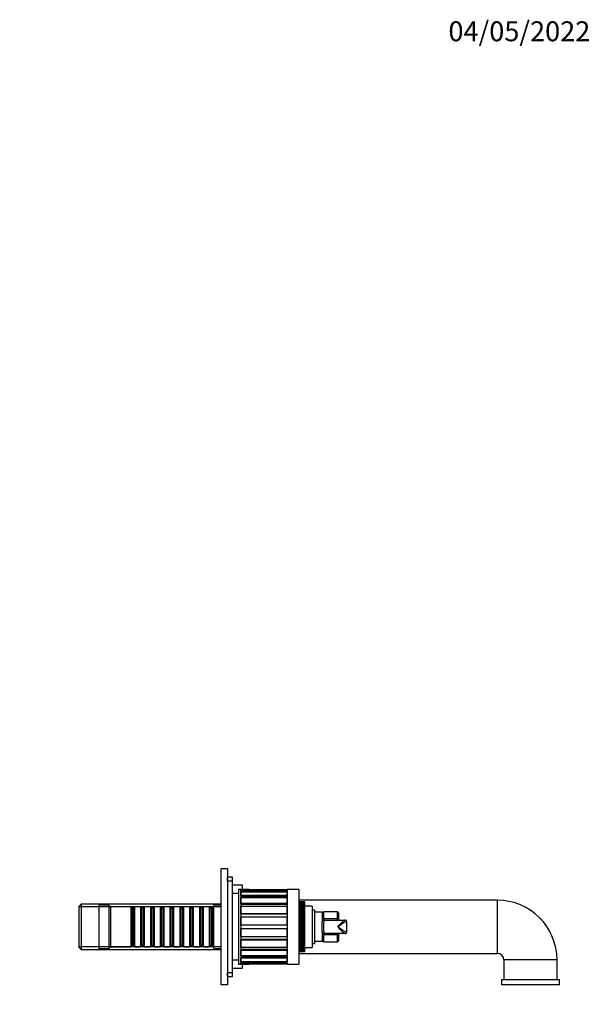
# Model space of a CAD drawing. Units: millimetres. Extents: x -355 to 1468, y 0 to 1173.
# Drawn here: x 761 to 1105, y 579 to 1173 of the extents above; entities that cross this region are included whole.
import ezdxf
from ezdxf import colors
from ezdxf.entities.mleader import LeaderData, LeaderLine
from ezdxf.math import Vec2, Vec3

# ---------------------------------------------------------------- set-up
doc = ezdxf.new("R2010")
doc.units = ezdxf.units.MM
doc.layers.add('DV5_Défaut', color=7, linetype='Continuous')
doc.layers.add('Défaut', color=7, linetype='Continuous')

# ---------------------------------------------------------------- blocks, each defined once
blk = doc.blocks.new('_DOT')
at = {"color": 0}
blk.add_line((0, 0), (-1, 0), dxfattribs=at)
at = {"color": 0, "const_width": 0.333}
blk.add_lwpolyline([(-0.1665, 0, 1), (0.1665, 0, 1)], format="xyb", close=True, dxfattribs=at)
blk = doc.blocks.new('SE4')
at = {"layer": 'DV5_Défaut', "color": 7, "linetype": 'Continuous'}
for p, q in [((882.09, 661.06), (882.09, 591.06)), ((886.09, 661.06), (882.09, 661.06)), ((886.09, 661.06), (886.09, 591.06)), ((886.19, 653.56), (886.09, 653.56)), ((886.19, 653.56), (886.19, 656.06)), ((889.19, 656.06), (886.19, 656.06)), ((886.19, 653.56), (886.19, 598.56)), ((888.89, 653.56), (886.19, 653.56)), ((888.89, 653.56), (888.89, 598.56)), ((889.19, 646.06), (889.19, 656.06)), ((886.19, 651.06), (886.09, 651.06)), ((895.19, 651.06), (889.19, 651.06)), ((892.69, 648.56), (892.69, 603.56)), ((894.19, 648.56), (892.69, 648.56)), ((894.19, 648.56), (894.19, 603.56)), ((894.19, 647.75), (894.19, 648.54)), ((894.19, 648.54), (922.19, 648.54)), ((922.19, 647.75), (894.19, 647.75)), ((894.19, 647.29), (922.19, 647.29)), ((894.19, 644.83), (894.19, 647.13)), ((894.19, 647.13), (922.19, 647.13)), ((895.19, 648.54), (895.19, 651.06)), ((899.19, 648.55), (895.19, 648.55)), ((895.19, 648.55), (899.19, 648.55)), ((899.19, 648.55), (899.19, 648.55)), ((899.19, 648.55), (899.19, 648.54)), ((922.19, 648.56), (922.19, 603.56)), ((929.19, 648.56), (922.19, 648.56)), ((922.19, 647.75), (922.19, 648.54)), ((922.19, 644.83), (922.19, 647.13)), ((929.19, 648.56), (929.19, 603.56)), ((892.69, 646.06), (888.89, 646.06)), ((922.19, 644.83), (894.19, 644.83)), ((894.19, 644.44), (922.19, 644.44)), ((894.19, 640.08), (894.19, 643.66)), ((894.19, 643.66), (922.19, 643.66)), ((922.19, 640.08), (922.19, 643.66)), ((1048.79, 642.06), (929.19, 642.06)), ((1048.79, 642.06), (1048.79, 610.06)), ((797.99, 639.66), (796.79, 638.46)), ((796.79, 613.66), (796.79, 638.46)), ((882.09, 638.12), (796.79, 638.12)), ((797.99, 639.66), (797.99, 612.46)), ((882.09, 639.66), (797.99, 639.66)), ((808.69, 639.06), (808.69, 613.06)), ((814.69, 639.06), (808.69, 639.06)), ((814.69, 639.06), (814.69, 613.06)), ((815.69, 638.06), (814.69, 639.06)), ((815.69, 638.06), (815.69, 614.06)), ((827.89, 638.06), (815.69, 638.06)), ((827.89, 638.06), (827.89, 614.06)), ((828.59, 637.36), (827.89, 638.06)), ((828.59, 614.76), (828.59, 637.36)), ((829.59, 637.36), (828.59, 637.36)), ((830.29, 638.06), (829.59, 637.36)), ((829.59, 614.76), (829.59, 637.36)), ((830.29, 614.06), (830.29, 638.06)), ((833.79, 638.06), (830.29, 638.06)), ((833.79, 638.06), (833.79, 614.06)), ((834.49, 637.36), (833.79, 638.06)), ((834.49, 614.76), (834.49, 637.36)), ((835.49, 637.36), (834.49, 637.36)), ((836.19, 638.06), (835.49, 637.36)), ((835.49, 614.76), (835.49, 637.36)), ((836.19, 614.06), (836.19, 638.06)), ((839.69, 638.06), (836.19, 638.06)), ((839.69, 638.06), (839.69, 614.06)), ((840.39, 637.36), (839.69, 638.06)), ((840.39, 614.76), (840.39, 637.36)), ((841.39, 637.36), (840.39, 637.36)), ((842.09, 638.06), (841.39, 637.36)), ((841.39, 614.76), (841.39, 637.36)), ((842.09, 614.06), (842.09, 638.06)), ((845.59, 638.06), (842.09, 638.06)), ((845.59, 638.06), (845.59, 614.06)), ((846.29, 637.36), (845.59, 638.06)), ((846.29, 614.76), (846.29, 637.36)), ((847.29, 637.36), (846.29, 637.36)), ((847.99, 638.06), (847.29, 637.36)), ((847.29, 614.76), (847.29, 637.36)), ((847.99, 614.06), (847.99, 638.06)), ((851.49, 638.06), (847.99, 638.06)), ((851.49, 638.06), (851.49, 614.06)), ((852.19, 637.36), (851.49, 638.06)), ((852.19, 614.76), (852.19, 637.36)), ((853.19, 637.36), (852.19, 637.36)), ((853.89, 638.06), (853.19, 637.36)), ((853.19, 614.76), (853.19, 637.36)), ((853.89, 614.06), (853.89, 638.06)), ((857.39, 638.06), (853.89, 638.06)), ((857.39, 638.06), (857.39, 614.06)), ((858.09, 637.36), (857.39, 638.06)), ((858.09, 614.76), (858.09, 637.36)), ((859.09, 637.36), (858.09, 637.36)), ((859.79, 638.06), (859.09, 637.36)), ((859.09, 614.76), (859.09, 637.36)), ((859.79, 614.06), (859.79, 638.06)), ((863.29, 638.06), (859.79, 638.06)), ((863.29, 638.06), (863.29, 614.06)), ((863.99, 637.36), (863.29, 638.06)), ((863.99, 614.76), (863.99, 637.36)), ((864.99, 637.36), (863.99, 637.36)), ((865.69, 638.06), (864.99, 637.36)), ((864.99, 614.76), (864.99, 637.36)), ((865.69, 614.06), (865.69, 638.06)), ((869.19, 638.06), (865.69, 638.06)), ((869.19, 638.06), (869.19, 614.06)), ((869.89, 637.36), (869.19, 638.06)), ((869.89, 614.76), (869.89, 637.36)), ((870.89, 637.36), (869.89, 637.36)), ((871.59, 638.06), (870.89, 637.36)), ((870.89, 614.76), (870.89, 637.36)), ((871.59, 614.06), (871.59, 638.06)), ((875.09, 638.06), (871.59, 638.06)), ((875.09, 638.06), (875.09, 614.06)), ((875.79, 637.36), (875.09, 638.06)), ((875.79, 614.76), (875.79, 637.36)), ((876.79, 637.36), (875.79, 637.36)), ((877.49, 638.06), (876.79, 637.36)), ((876.79, 614.76), (876.79, 637.36)), ((877.49, 614.06), (877.49, 638.06)), ((877.69, 638.06), (877.49, 638.06)), ((877.69, 639.06), (877.69, 613.06)), ((882.09, 639.06), (877.69, 639.06)), ((922.19, 640.08), (894.19, 640.08)), ((894.19, 639.8), (922.19, 639.8)), ((894.19, 633.96), (894.19, 638.46)), ((894.19, 638.46), (922.19, 638.46)), ((922.19, 633.96), (922.19, 638.46)), ((929.19, 641.05), (932.69, 641.05)), ((932.69, 641.05), (929.19, 641.05)), ((929.19, 640.99), (932.69, 640.99)), ((932.69, 640.97), (929.19, 640.97)), ((929.19, 640.87), (932.69, 640.87)), ((932.69, 640.83), (929.19, 640.83)), ((929.19, 640.67), (932.69, 640.67)), ((932.69, 640.63), (929.19, 640.63)), ((929.19, 640.42), (932.69, 640.42)), ((932.69, 640.35), (929.19, 640.35)), ((929.19, 640.09), (932.69, 640.09)), ((932.69, 640.02), (929.19, 640.02)), ((929.19, 639.71), (932.69, 639.71)), ((932.69, 639.62), (929.19, 639.62)), ((929.19, 639.26), (932.69, 639.26)), ((932.69, 639.16), (929.19, 639.16)), ((929.19, 638.76), (932.69, 638.76)), ((932.69, 638.64), (929.19, 638.64)), ((929.19, 638.2), (932.69, 638.2)), ((932.69, 638.07), (929.19, 638.07)), ((929.19, 637.58), (932.69, 637.58)), ((932.69, 637.44), (929.19, 637.44)), ((929.19, 636.91), (932.69, 636.91)), ((932.69, 636.77), (929.19, 636.77)), ((929.19, 636.21), (932.69, 636.21)), ((929.19, 636.2), (932.69, 636.2)), ((932.69, 636.04), (929.19, 636.04)), ((929.19, 635.48), (932.69, 635.48)), ((929.19, 635.44), (932.69, 635.44)), ((932.69, 635.27), (929.19, 635.27)), ((932.69, 641.05), (932.69, 641.05)), ((932.69, 640.99), (932.69, 641.05)), ((932.69, 640.97), (932.69, 640.99)), ((932.69, 640.87), (932.69, 640.97)), ((932.69, 640.83), (932.69, 640.87)), ((932.69, 640.67), (932.69, 640.83)), ((932.69, 640.63), (932.69, 640.67)), ((932.69, 640.42), (932.69, 640.63)), ((932.69, 640.35), (932.69, 640.42)), ((932.69, 640.09), (932.69, 640.35)), ((932.69, 640.02), (932.69, 640.09)), ((932.69, 639.71), (932.69, 640.02)), ((932.69, 639.62), (932.69, 639.71)), ((932.69, 639.26), (932.69, 639.62)), ((932.69, 639.16), (932.69, 639.26)), ((932.69, 638.76), (932.69, 639.16)), ((932.69, 638.64), (932.69, 638.76)), ((932.69, 638.2), (932.69, 638.64)), ((937.19, 638.56), (932.69, 638.56)), ((932.69, 638.07), (932.69, 638.2)), ((932.69, 637.58), (932.69, 638.07)), ((932.69, 637.44), (932.69, 637.58)), ((932.69, 636.91), (932.69, 637.44)), ((932.69, 636.77), (932.69, 636.91)), ((932.69, 636.21), (932.69, 636.77)), ((932.69, 636.2), (932.69, 636.21)), ((932.69, 636.04), (932.69, 636.2)), ((932.69, 635.48), (932.69, 636.04)), ((932.69, 635.44), (932.69, 635.48)), ((932.69, 635.27), (932.69, 635.44)), ((932.69, 634.72), (932.69, 635.27)), ((937.19, 638.56), (937.19, 613.56)), ((938.69, 636.06), (937.19, 636.06)), ((938.69, 636.06), (938.69, 616.06)), ((922.19, 633.96), (894.19, 633.96)), ((894.19, 633.81), (922.19, 633.81)), ((894.19, 627.06), (894.19, 632.05)), ((894.19, 632.05), (922.19, 632.05)), ((922.19, 627.06), (922.19, 632.05)), ((929.19, 634.72), (932.69, 634.72)), ((929.19, 634.64), (932.69, 634.64)), ((932.69, 634.46), (929.19, 634.46)), ((929.19, 633.91), (932.69, 633.91)), ((929.19, 633.79), (932.69, 633.79)), ((932.69, 633.61), (929.19, 633.61)), ((929.19, 633.08), (932.69, 633.08)), ((929.19, 632.92), (932.69, 632.92)), ((932.69, 632.73), (929.19, 632.73)), ((929.19, 632.2), (932.69, 632.2)), ((929.19, 632.01), (932.69, 632.01)), ((932.69, 631.82), (929.19, 631.82)), ((929.19, 631.31), (932.69, 631.31)), ((929.19, 631.08), (932.69, 631.08)), ((932.69, 630.88), (929.19, 630.88)), ((929.19, 630.38), (932.69, 630.38)), ((929.19, 630.12), (932.69, 630.12)), ((932.69, 629.92), (929.19, 629.92)), ((929.19, 629.44), (932.69, 629.44)), ((932.69, 634.64), (932.69, 634.72)), ((932.69, 634.46), (932.69, 634.64)), ((932.69, 633.91), (932.69, 634.46)), ((932.69, 633.79), (932.69, 633.91)), ((932.69, 633.61), (932.69, 633.79)), ((932.69, 633.08), (932.69, 633.61)), ((932.69, 632.92), (932.69, 633.08)), ((932.69, 632.73), (932.69, 632.92)), ((932.69, 632.2), (932.69, 632.73)), ((932.69, 632.01), (932.69, 632.2)), ((932.69, 631.82), (932.69, 632.01)), ((932.69, 631.31), (932.69, 631.82)), ((932.69, 631.08), (932.69, 631.31)), ((932.69, 630.88), (932.69, 631.08)), ((932.69, 630.38), (932.69, 630.88)), ((932.69, 630.12), (932.69, 630.38)), ((932.69, 629.92), (932.69, 630.12)), ((932.69, 629.44), (932.69, 629.92)), ((932.69, 629.15), (932.69, 629.44)), ((943.19, 634.81), (938.69, 634.81)), ((943.19, 634.81), (943.19, 629.26)), ((943.19, 629.06), (943.19, 629.26)), ((944.19, 630.97), (944.19, 635.06)), ((952.19, 635.06), (944.19, 635.06)), ((944.19, 630.97), (952.19, 630.97)), ((944.19, 630.97), (944.19, 630.06)), ((944.19, 630.06), (956.94, 630.06)), ((952.19, 635.06), (952.19, 630.97)), ((952.19, 630.06), (952.19, 630.97)), ((953.19, 630.42), (953.19, 634.06)), ((953.19, 630.42), (953.19, 630.06)), ((957.19, 630.06), (956.94, 630.06)), ((922.19, 627.06), (894.19, 627.06)), ((894.19, 620.06), (894.19, 625.06)), ((894.19, 625.06), (922.19, 625.06)), ((922.19, 620.06), (922.19, 625.06)), ((929.19, 629.15), (932.69, 629.15)), ((932.69, 628.94), (929.19, 628.94)), ((929.19, 628.49), (932.69, 628.49)), ((929.19, 628.16), (932.69, 628.16)), ((932.69, 627.95), (929.19, 627.95)), ((929.19, 627.52), (932.69, 627.52)), ((929.19, 627.17), (932.69, 627.17)), ((932.69, 626.95), (929.19, 626.95)), ((929.19, 626.55), (932.69, 626.55)), ((929.19, 626.17), (932.69, 626.17)), ((932.69, 625.95), (929.19, 625.95)), ((929.19, 625.57), (932.69, 625.57)), ((929.19, 625.16), (932.69, 625.16)), ((932.69, 624.95), (929.19, 624.95)), ((929.19, 624.6), (932.69, 624.6)), ((929.19, 624.17), (932.69, 624.17)), ((932.69, 623.95), (929.19, 623.95)), ((929.19, 623.63), (932.69, 623.63)), ((932.69, 628.94), (932.69, 629.15)), ((932.69, 628.49), (932.69, 628.94)), ((932.69, 628.16), (932.69, 628.49)), ((932.69, 627.95), (932.69, 628.16)), ((932.69, 627.52), (932.69, 627.95)), ((932.69, 627.17), (932.69, 627.52)), ((932.69, 626.95), (932.69, 627.17)), ((932.69, 626.55), (932.69, 626.95)), ((932.69, 626.17), (932.69, 626.55)), ((932.69, 625.95), (932.69, 626.17)), ((932.69, 625.57), (932.69, 625.95)), ((932.69, 625.16), (932.69, 625.57)), ((932.69, 624.95), (932.69, 625.16)), ((932.69, 624.6), (932.69, 624.95)), ((932.69, 624.17), (932.69, 624.6)), ((932.69, 623.95), (932.69, 624.17)), ((932.69, 623.63), (932.69, 623.95)), ((932.69, 623.18), (932.69, 623.63)), ((943.19, 623.06), (943.19, 629.06)), ((957.88, 629.06), (958.19, 629.06)), ((958.19, 623.06), (958.19, 629.06)), ((922.19, 620.06), (894.19, 620.06)), ((922.19, 618.31), (894.19, 618.31)), ((894.19, 613.66), (894.19, 618.16)), ((894.19, 618.16), (922.19, 618.16)), ((922.19, 613.66), (922.19, 618.16)), ((929.19, 623.18), (932.69, 623.18)), ((932.69, 622.97), (929.19, 622.97)), ((929.19, 622.67), (932.69, 622.67)), ((929.19, 622.2), (932.69, 622.2)), ((932.69, 621.99), (929.19, 621.99)), ((929.19, 621.73), (932.69, 621.73)), ((929.19, 621.24), (932.69, 621.24)), ((932.69, 621.04), (929.19, 621.04)), ((929.19, 620.81), (932.69, 620.81)), ((929.19, 620.3), (932.69, 620.3)), ((932.69, 620.11), (929.19, 620.11)), ((929.19, 619.91), (932.69, 619.91)), ((929.19, 619.39), (932.69, 619.39)), ((932.69, 619.2), (929.19, 619.2)), ((929.19, 619.04), (932.69, 619.04)), ((929.19, 618.51), (932.69, 618.51)), ((932.69, 618.32), (929.19, 618.32)), ((929.19, 618.2), (932.69, 618.2)), ((929.19, 617.66), (932.69, 617.66)), ((932.69, 617.48), (929.19, 617.48)), ((929.19, 617.4), (932.69, 617.4)), ((932.69, 622.97), (932.69, 623.18)), ((932.69, 622.67), (932.69, 622.97)), ((932.69, 622.2), (932.69, 622.67)), ((932.69, 621.99), (932.69, 622.2)), ((932.69, 621.73), (932.69, 621.99)), ((932.69, 621.24), (932.69, 621.73)), ((932.69, 621.04), (932.69, 621.24)), ((932.69, 620.81), (932.69, 621.04)), ((932.69, 620.3), (932.69, 620.81)), ((932.69, 620.11), (932.69, 620.3)), ((932.69, 619.91), (932.69, 620.11)), ((932.69, 619.39), (932.69, 619.91)), ((932.69, 619.2), (932.69, 619.39)), ((932.69, 619.04), (932.69, 619.2)), ((932.69, 618.51), (932.69, 619.04)), ((932.69, 618.32), (932.69, 618.51)), ((932.69, 618.2), (932.69, 618.32)), ((932.69, 617.66), (932.69, 618.2)), ((932.69, 617.48), (932.69, 617.66)), ((932.69, 617.4), (932.69, 617.48)), ((932.69, 616.85), (932.69, 617.4)), ((943.19, 622.86), (943.19, 623.06)), ((943.19, 622.86), (943.19, 617.31)), ((956.94, 622.06), (944.19, 622.06)), ((944.19, 622.06), (944.19, 621.15)), ((952.19, 621.15), (944.19, 621.15)), ((944.19, 617.06), (944.19, 621.15)), ((952.19, 621.15), (952.19, 622.06)), ((952.19, 621.15), (952.19, 617.06)), ((953.19, 622.06), (953.19, 621.7)), ((953.19, 618.06), (953.19, 621.7)), ((956.94, 622.06), (957.19, 622.06)), ((958.19, 623.06), (957.88, 623.06)), ((882.09, 614), (796.79, 614)), ((796.79, 613.66), (797.99, 612.46)), ((797.99, 612.46), (882.09, 612.46)), ((808.69, 613.06), (814.69, 613.06)), ((814.69, 613.06), (815.69, 614.06)), ((815.69, 614.06), (827.89, 614.06)), ((827.89, 614.06), (828.59, 614.76)), ((828.59, 614.76), (829.59, 614.76)), ((829.59, 614.76), (830.29, 614.06)), ((830.29, 614.06), (833.79, 614.06)), ((833.79, 614.06), (834.49, 614.76)), ((834.49, 614.76), (835.49, 614.76)), ((835.49, 614.76), (836.19, 614.06)), ((836.19, 614.06), (839.69, 614.06)), ((839.69, 614.06), (840.39, 614.76)), ((840.39, 614.76), (841.39, 614.76)), ((841.39, 614.76), (842.09, 614.06)), ((842.09, 614.06), (845.59, 614.06)), ((845.59, 614.06), (846.29, 614.76)), ((846.29, 614.76), (847.29, 614.76)), ((847.29, 614.76), (847.99, 614.06)), ((847.99, 614.06), (851.49, 614.06)), ((851.49, 614.06), (852.19, 614.76)), ((852.19, 614.76), (853.19, 614.76)), ((853.19, 614.76), (853.89, 614.06)), ((853.89, 614.06), (857.39, 614.06)), ((857.39, 614.06), (858.09, 614.76)), ((858.09, 614.76), (859.09, 614.76)), ((859.09, 614.76), (859.79, 614.06)), ((859.79, 614.06), (863.29, 614.06)), ((863.29, 614.06), (863.99, 614.76)), ((863.99, 614.76), (864.99, 614.76)), ((864.99, 614.76), (865.69, 614.06)), ((865.69, 614.06), (869.19, 614.06)), ((869.19, 614.06), (869.89, 614.76)), ((869.89, 614.76), (870.89, 614.76)), ((870.89, 614.76), (871.59, 614.06)), ((871.59, 614.06), (875.09, 614.06)), ((875.09, 614.06), (875.79, 614.76)), ((875.79, 614.76), (876.79, 614.76)), ((876.79, 614.76), (877.49, 614.06)), ((877.49, 614.06), (877.69, 614.06)), ((877.69, 613.06), (882.09, 613.06)), ((922.19, 613.66), (894.19, 613.66)), ((922.19, 612.32), (894.19, 612.32)), ((894.19, 608.46), (894.19, 612.04)), ((894.19, 612.04), (922.19, 612.04)), ((922.19, 608.46), (922.19, 612.04)), ((929.19, 616.85), (932.69, 616.85)), ((932.69, 616.68), (929.19, 616.68)), ((929.19, 616.63), (932.69, 616.63)), ((929.19, 616.08), (932.69, 616.08)), ((932.69, 615.92), (929.19, 615.92)), ((929.19, 615.91), (932.69, 615.91)), ((929.19, 615.35), (932.69, 615.35)), ((932.69, 615.2), (929.19, 615.2)), ((929.19, 614.67), (932.69, 614.67)), ((932.69, 614.54), (929.19, 614.54)), ((929.19, 614.05), (932.69, 614.05)), ((932.69, 613.92), (929.19, 613.92)), ((929.19, 613.47), (932.69, 613.47)), ((932.69, 613.36), (929.19, 613.36)), ((929.19, 612.96), (932.69, 612.96)), ((932.69, 612.85), (929.19, 612.85)), ((929.19, 612.5), (932.69, 612.5)), ((932.69, 612.41), (929.19, 612.41)), ((929.19, 612.1), (932.69, 612.1)), ((932.69, 612.02), (929.19, 612.02)), ((929.19, 611.76), (932.69, 611.76)), ((932.69, 611.7), (929.19, 611.7)), ((929.19, 611.49), (932.69, 611.49)), ((932.69, 611.44), (929.19, 611.44)), ((932.69, 616.68), (932.69, 616.85)), ((932.69, 616.63), (932.69, 616.68)), ((932.69, 616.08), (932.69, 616.63)), ((932.69, 615.92), (932.69, 616.08)), ((932.69, 615.91), (932.69, 615.92)), ((932.69, 615.35), (932.69, 615.91)), ((932.69, 615.2), (932.69, 615.35)), ((932.69, 614.67), (932.69, 615.2)), ((932.69, 614.54), (932.69, 614.67)), ((932.69, 614.05), (932.69, 614.54)), ((932.69, 613.92), (932.69, 614.05)), ((932.69, 613.47), (932.69, 613.92)), ((932.69, 613.56), (937.19, 613.56)), ((932.69, 613.36), (932.69, 613.47)), ((932.69, 612.96), (932.69, 613.36)), ((932.69, 612.85), (932.69, 612.96)), ((932.69, 612.5), (932.69, 612.85)), ((932.69, 612.41), (932.69, 612.5)), ((932.69, 612.1), (932.69, 612.41)), ((932.69, 612.02), (932.69, 612.1)), ((932.69, 611.76), (932.69, 612.02)), ((932.69, 611.7), (932.69, 611.76)), ((932.69, 611.49), (932.69, 611.7)), ((932.69, 611.44), (932.69, 611.49)), ((932.69, 611.29), (932.69, 611.44)), ((937.19, 616.06), (938.69, 616.06)), ((938.69, 617.31), (943.19, 617.31)), ((944.19, 617.06), (952.19, 617.06)), ((888.89, 606.06), (892.69, 606.06)), ((889.19, 596.06), (889.19, 606.06)), ((922.19, 608.46), (894.19, 608.46)), ((922.19, 607.67), (894.19, 607.67)), ((894.19, 604.99), (894.19, 607.29)), ((894.19, 607.29), (922.19, 607.29)), ((922.19, 604.99), (922.19, 607.29)), ((929.19, 611.29), (932.69, 611.29)), ((932.69, 611.25), (929.19, 611.25)), ((929.19, 611.15), (932.69, 611.15)), ((932.69, 611.12), (929.19, 611.12)), ((929.19, 611.07), (932.69, 611.07)), ((932.69, 611.06), (929.19, 611.06)), ((929.19, 610.06), (1048.79, 610.06)), ((932.69, 611.25), (932.69, 611.29)), ((932.69, 611.15), (932.69, 611.25)), ((932.69, 611.12), (932.69, 611.15)), ((932.69, 611.07), (932.69, 611.12)), ((932.69, 611.06), (932.69, 611.07)), ((1084.79, 606.06), (1052.79, 606.06)), ((1052.79, 606.06), (1052.79, 594.06)), ((1084.79, 594.06), (1084.79, 606.06)), ((886.09, 601.06), (886.19, 601.06)), ((889.19, 601.06), (895.19, 601.06)), ((892.69, 603.56), (894.19, 603.56)), ((922.19, 604.99), (894.19, 604.99)), ((922.19, 604.83), (894.19, 604.83)), ((894.19, 603.58), (894.19, 604.37)), ((894.19, 604.37), (922.19, 604.37)), ((922.19, 603.58), (894.19, 603.58)), ((895.19, 601.06), (895.19, 603.58)), ((899.19, 603.56), (895.19, 603.56)), ((895.19, 603.56), (899.19, 603.56)), ((899.19, 603.58), (899.19, 603.56)), ((899.19, 603.56), (899.19, 603.56)), ((922.19, 603.58), (922.19, 604.37)), ((922.19, 603.56), (929.19, 603.56)), ((886.09, 598.56), (886.19, 598.56)), ((886.19, 598.56), (888.89, 598.56)), ((886.19, 596.06), (886.19, 598.56)), ((886.19, 596.06), (889.19, 596.06)), ((1086.29, 594.06), (1051.29, 594.06)), ((1051.29, 594.06), (1051.29, 591.06)), ((1086.29, 591.06), (1086.29, 594.06)), ((886.09, 591.06), (882.09, 591.06)), ((1086.29, 591.06), (1051.29, 591.06))]:
    blk.add_line(p, q, dxfattribs=at)
for centre, radius, start, end in [((1048.79, 606.06), 36, 0, 90), ((944.19, 634.06), 1, 90, 180), ((944.19, 629.06), 1, 90, 180), ((952.19, 634.06), 1, 0, 90), ((948.69, 626.06), 6.31, 39.37264, 44.46678), ((957.19, 629.06), 1, 0, 90), ((944.19, 623.06), 1, 180, 270), ((944.19, 618.06), 1, 180, 270), ((952.19, 618.06), 1, 270, 0), ((948.69, 626.06), 6.31, 315.53322, 320.62736), ((957.19, 623.06), 1, 270, 0), ((1048.79, 606.06), 4, 0, 90)]:
    blk.add_arc(centre, radius, start, end, dxfattribs=at)
for centre, major_axis, ratio, start_param, end_param in [((944.19, 630.42), (-1, 0), 0.545455, 4.712389, 6.283185), ((944.19, 626.06), (0, 4), 0.025522, 0, 3.141593), ((952.19, 630.42), (-1, 0), 0.545455, 3.141593, 4.712389), ((956.94, 629.06), (0, 1), 0.937664, 4.712389, 6.283185), ((944.19, 621.7), (-1, 0), 0.545455, 0, 1.570796), ((952.19, 621.7), (-1, 0), 0.545455, 1.570796, 3.141593), ((956.94, 623.06), (0, 1), 0.937664, 3.141593, 4.712389)]:
    blk.add_ellipse(centre, major_axis=major_axis, ratio=ratio, start_param=start_param, end_param=end_param, dxfattribs=at)
for points in [[(952.68, 626.06), (953.49, 627), (954.35, 627.95), (955.88, 629.48), (956.58, 630.06), (956.94, 630.06)], [(957.88, 629.06), (957.45, 629.06), (956.6, 628.61), (954.72, 627.46), (953.68, 626.76), (952.68, 626.06)], [(952.68, 626.06), (953.68, 625.36), (954.72, 624.66), (956.6, 623.51), (957.45, 623.06), (957.88, 623.06)], [(956.94, 622.06), (956.58, 622.06), (955.88, 622.64), (954.35, 624.17), (953.49, 625.12), (952.68, 626.06)]]:
    blk.add_open_spline(points, degree=3, knots=[0, 0, 0, 0, 0.5, 0.5, 1, 1, 1, 1], dxfattribs=at)

msp = doc.modelspace()

# ---------------------------------------------------------------- block references
at = {"layer": 'Défaut'}
msp.add_blockref('SE4', (0, 0), dxfattribs=at)

# ---------------------------------------------------------------- leaders
at = {"layer": 'Défaut', "color": 7, "linetype": 'Continuous'}
ml = msp.add_multileader_mtext('Standard', dxfattribs=at)
ml.set_content('{\\pxsm0.9;\\fSolid Edge ISO|b1||i0||c0|p34;\\W1.;04/05/2022\\P}', color=256)
ml.set_leader_properties()
ml.set_arrow_properties(name='DOT')
ml.build(insert=Vec2(0, 0))
ml.multileader.update_dxf_attribs({"leader_type": 0, "dogleg_length": 0, "arrow_head_size": 12})
ctx = ml.context
ctx.base_point, ctx.char_height, ctx.arrow_head_size, ctx.landing_gap_size = Vec3(1017.34, 1165.8), 12, 12, 4.2
notes = []
notes.append((ctx, [(0, (0, 0, 0), (0, 0), (1, 0), 1, [])]))
ctx.mtext.insert = Vec3(1019.34, 1171.92)
for ctx, leaders in notes:
    for number, flags, end, landing, length, lines in leaders:
        leader = LeaderData()
        leader.index, (leader.has_last_leader_line, leader.has_dogleg_vector, leader.attachment_direction) = number, flags
        leader.last_leader_point, leader.dogleg_vector, leader.dogleg_length = Vec3(end), Vec3(landing), length
        for number, points, colour, breaks in lines:
            line = LeaderLine()
            line.index, line.vertices, line.color, line.breaks = number, Vec3.list(points), colors.encode_raw_color(colour), breaks
            leader.lines.append(line)
        ctx.leaders.append(leader)

doc.saveas('drawing.dxf')
